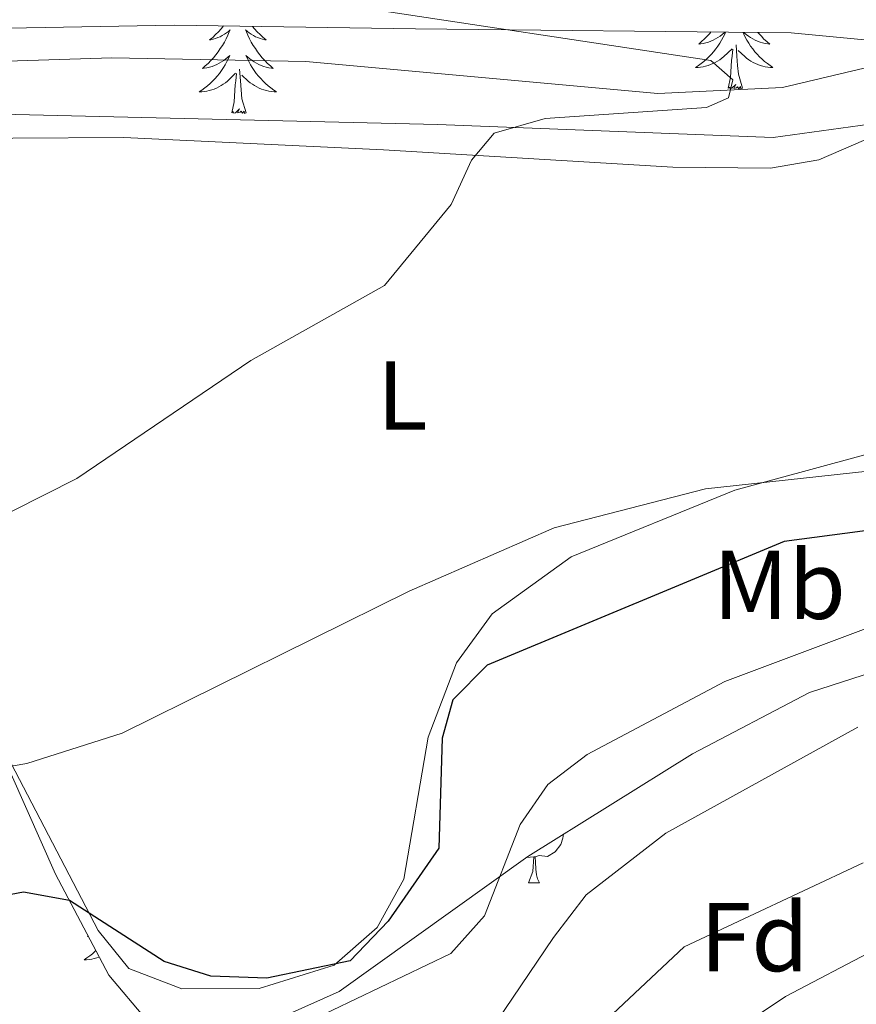
# Model space of a CAD drawing. Units: metres. Extents: x 599743 to 604241, y 4728757 to 4731793.
# Drawn here: x 603874 to 603960, y 4730774 to 4730875 of the extents above; entities that cross this region are included whole.
import ezdxf
from ezdxf.enums import TextEntityAlignment as Align

# ---------------------------------------------------------------- set-up
doc = ezdxf.new("R2010")
doc.units = ezdxf.units.M
doc.header["$MEASUREMENT"] = 0
doc.linetypes.add('TRAZOSX2', pattern=[1.5, 1, -0.5])
for name, color, linetype, lineweight in [('Level 11', 142, 'TRAZOSX2', 13), ('Level 35', 92, 'Continuous', 0), ('Level 36', 19, 'Continuous', 40), ('Level 37', 92, 'Continuous', 0), ('Level 4', 36, 'Continuous', 30), ('Level 5', 36, 'Continuous', 0)]:
    doc.layers.add(name, color=color, linetype=linetype, lineweight=lineweight)
doc.styles.add('Arial', font='ARIAL.TTF', dxfattribs={"height": 0.2})

msp = doc.modelspace()

# ---------------------------------------------------------------- linework, layer by layer
at = {"layer": 'Level 11', "color": 142, "linetype": 'Continuous', "lineweight": 13}
msp.add_polyline3d([(603742.81, 4730800.85, 576.13), (603755.19, 4730806.56, 576.13), (603765.65, 4730812.13, 578.16), (603799.31, 4730835.61, 581.46), (603811.41, 4730845.06, 582.22), (603828.08, 4730860.34, 583.74), (603837.65, 4730867, 584.24), (603864.45, 4730870.91, 585.51), (603883.89, 4730871.53, 586.27), (603903.81, 4730871.14, 586.78), (603939.97, 4730867.85, 589.31), (603952.76, 4730868.49, 591.34), (603967.68, 4730872, 591.08), (603998.36, 4730885.23, 593.36)], dxfattribs=at)
at = {"layer": 'Level 35', "color": 92, "linetype": 'Continuous', "lineweight": 0, "ltscale": 0.5}
for points in [[(603737.95, 4730805.31, 585.64), (603763.35, 4730819.97, 586.14), (603784.25, 4730833.66, 586.9), (603811.89, 4730855.31, 588.17), (603826.74, 4730868.41, 590.09), (603833.08, 4730871.94, 590.41), (603842.9, 4730874.02, 590.78), (603890.3, 4730874.87, 592.22), (603915.07, 4730874.49, 595.71), (603953.67, 4730874.1, 595.77), (603965.52, 4730872.95, 595.77)], [(604047.08, 4730868.99, 603.04), (604043.62, 4730868.96, 602.12), (604038.87, 4730867.43, 600.84), (604030.44, 4730863.21, 598.76), (604021.99, 4730858.02, 597.74), (604013.55, 4730850.2, 598.42), (604008.28, 4730841.72, 600.39), (604007.6, 4730836.98, 601.55), (604008.01, 4730831.96, 602.72), (604007.12, 4730827.17, 603.88), (604003.45, 4730821.51, 605.68), (603999.91, 4730818.09, 606.9), (603995.53, 4730815.67, 607.43), (603976.55, 4730813.1, 607.43), (603955.55, 4730806.31, 607.43), (603943.52, 4730800.01, 607.57), (603926.62, 4730789.47, 607.93), (603907.22, 4730775.57, 604.26), (603896.95, 4730771.01, 603.36), (603891.75, 4730770.68, 602.9), (603887.44, 4730772.68, 602.36)], [(603961.76, 4730864.71, 595.77), (603951.82, 4730863.34, 595.45), (603917.33, 4730864.69, 591.91), (603865.25, 4730865.91, 590.2), (603855.32, 4730865.29, 589.75), (603842.87, 4730862.1, 589.18), (603838.19, 4730859.99, 588.96), (603829.85, 4730854.37, 588.5), (603824.77, 4730849.4, 588.17), (603812.62, 4730835.31, 586.14), (603803.9, 4730824.81, 586.14), (603799.52, 4730822.08, 585.97), (603793.72, 4730820.81, 585.64), (603787.3, 4730825.32, 584.62), (603783.05, 4730823.57, 584.56), (603776.56, 4730818.74, 584.62), (603770.69, 4730808.19, 584.11), (603766.91, 4730804.98, 583.25), (603762.72, 4730802.46, 582.08), (603760.21, 4730801.34, 581.58), (603750.07, 4730800.45, 580.41)], [(603592.55, 4730720.24, 572.87), (603591.59, 4730719.31, 572.97), (603592.39, 4730714.78, 575.8), (603593.07, 4730714.61, 576.01), (603597.76, 4730715.36, 576.47), (603612.05, 4730720.73, 577.51), (603669.94, 4730735.24, 581.07), (603679.77, 4730736.68, 582.3), (603694.7, 4730737.29, 584.06), (603712.31, 4730736.61, 584.11), (603715.9, 4730737.4, 584.11), (603724.82, 4730741.97, 584.11), (603740.7, 4730754.28, 584.11), (603751.38, 4730761.29, 584.17), (603817.83, 4730802.28, 588.68), (603845.1, 4730821.07, 589.18), (603855.07, 4730826.54, 590.19), (603859.71, 4730826.04, 591.21), (603862.4, 4730822.58, 592.82), (603864.53, 4730818.17, 594.79), (603878.08, 4730787.65, 600.1), (603883.58, 4730777.27, 601.61), (603887.44, 4730772.68, 602.36)]]:
    msp.add_polyline3d(points, dxfattribs=at)
at = {"layer": 'Level 36', "color": 92, "linetype": 'Continuous', "lineweight": 0}
for points in [[(603895.36, 4730874.8, 0.01), (603895.11, 4730874.51, 0.01), (603894.83, 4730874.2, 0.01), (603894.54, 4730873.91, 0.01), (603894.24, 4730873.63, 0.01), (603893.93, 4730873.36, 0.01), (603894.05, 4730873.38, 0.01), (603894.3, 4730873.44, 0.01), (603894.54, 4730873.51, 0.01), (603894.77, 4730873.6, 0.01), (603895.01, 4730873.7, 0.01), (603895.23, 4730873.82, 0.01), (603895.45, 4730873.95, 0.01), (603895.65, 4730874.09, 0.01), (603895.85, 4730874.25, 0.01), (603896.04, 4730874.42, 0.01), (603895.95, 4730874.2, 0.01), (603895.79, 4730873.84, 0.01), (603895.62, 4730873.49, 0.01), (603895.44, 4730873.14, 0.01), (603895.24, 4730872.8, 0.01), (603895.02, 4730872.47, 0.01), (603894.8, 4730872.15, 0.01), (603894.56, 4730871.83, 0.01), (603894.31, 4730871.53, 0.01), (603894.04, 4730871.24, 0.01), (603893.77, 4730870.96, 0.01), (603893.48, 4730870.69, 0.01), (603893.18, 4730870.43, 0.01), (603893.38, 4730870.45, 0.01), (603893.65, 4730870.5, 0.01), (603893.91, 4730870.56, 0.01), (603894.17, 4730870.64, 0.01), (603894.42, 4730870.74, 0.01)], [(603898.33, 4730874.75, 0.01), (603898.53, 4730874.51, 0.01), (603898.81, 4730874.2, 0.01), (603899.11, 4730873.91, 0.01), (603899.41, 4730873.63, 0.01), (603899.72, 4730873.36, 0.01), (603899.6, 4730873.38, 0.01), (603899.35, 4730873.44, 0.01), (603899.11, 4730873.51, 0.01), (603898.87, 4730873.6, 0.01), (603898.64, 4730873.7, 0.01), (603898.42, 4730873.82, 0.01), (603898.21, 4730873.95, 0.01), (603898, 4730874.09, 0.01), (603897.8, 4730874.25, 0.01), (603897.61, 4730874.42, 0.01), (603897.7, 4730874.2, 0.01), (603897.86, 4730873.84, 0.01), (603898.03, 4730873.49, 0.01), (603898.21, 4730873.14, 0.01), (603898.41, 4730872.8, 0.01), (603898.63, 4730872.47, 0.01), (603898.85, 4730872.15, 0.01), (603899.09, 4730871.83, 0.01), (603899.34, 4730871.53, 0.01), (603899.61, 4730871.24, 0.01), (603899.88, 4730870.96, 0.01), (603900.17, 4730870.69, 0.01), (603900.47, 4730870.43, 0.01), (603900.27, 4730870.45, 0.01), (603900, 4730870.5, 0.01), (603899.74, 4730870.56, 0.01), (603899.48, 4730870.64, 0.01), (603899.23, 4730870.74, 0.01)], [(603946.93, 4730874.17, 0.01), (603946.84, 4730873.97, 0.01), (603946.68, 4730873.64, 0.01), (603946.51, 4730873.33, 0.01), (603946.33, 4730873.03, 0.01), (603946.13, 4730872.73, 0.01), (603945.92, 4730872.44, 0.01), (603945.7, 4730872.16, 0.01), (603945.47, 4730871.89, 0.01), (603945.22, 4730871.64, 0.01), (603944.96, 4730871.39, 0.01), (603944.69, 4730871.16, 0.01), (603944.41, 4730870.93, 0.01), (603944.13, 4730870.73, 0.01), (603943.83, 4730870.53, 0.01), (603944.1, 4730870.54, 0.01), (603944.36, 4730870.57, 0.01), (603944.63, 4730870.61, 0.01), (603944.88, 4730870.67, 0.01), (603945.14, 4730870.74, 0.01), (603945.39, 4730870.83, 0.01), (603945.63, 4730870.93, 0.01), (603945.87, 4730871.05, 0.01), (603946.1, 4730871.18, 0.01), (603946.32, 4730871.32, 0.01), (603946.54, 4730871.48, 0.01), (603946.74, 4730871.65, 0.01), (603947.59, 4730872.45, 0.01)], [(603945.42, 4730874.19, 0.01), (603945.3, 4730874.04, 0.01), (603945.03, 4730873.75, 0.01), (603944.76, 4730873.47, 0.01), (603944.47, 4730873.19, 0.01), (603944.17, 4730872.94, 0.01), (603944.37, 4730872.96, 0.01), (603944.64, 4730873.01, 0.01), (603944.9, 4730873.07, 0.01), (603945.16, 4730873.15, 0.01), (603945.41, 4730873.25, 0.01), (603945.66, 4730873.35, 0.01), (603945.9, 4730873.48, 0.01), (603946.14, 4730873.61, 0.01), (603946.36, 4730873.76, 0.01), (603946.58, 4730873.93, 0.01), (603946.78, 4730874.1, 0.01), (603946.86, 4730874.17, 0.01)], [(603948.71, 4730874.15, 0.01), (603948.79, 4730873.96, 0.01), (603948.95, 4730873.64, 0.01), (603949.12, 4730873.33, 0.01), (603949.3, 4730873.02, 0.01), (603949.5, 4730872.73, 0.01), (603949.71, 4730872.44, 0.01), (603949.93, 4730872.16, 0.01), (603950.16, 4730871.89, 0.01), (603950.41, 4730871.63, 0.01), (603950.67, 4730871.39, 0.01), (603950.94, 4730871.16, 0.01), (603951.22, 4730870.93, 0.01), (603951.51, 4730870.73, 0.01), (603951.79, 4730870.53, 0.01), (603951.53, 4730870.54, 0.01), (603951.27, 4730870.57, 0.01), (603951.01, 4730870.61, 0.01), (603950.75, 4730870.67, 0.01), (603950.49, 4730870.74, 0.01), (603950.24, 4730870.83, 0.01), (603950, 4730870.93, 0.01), (603949.76, 4730871.04, 0.01), (603949.53, 4730871.17, 0.01), (603949.31, 4730871.32, 0.01), (603949.09, 4730871.48, 0.01), (603948.89, 4730871.65, 0.01), (603948.23, 4730872.27, 0.01)], [(603950.25, 4730874.14, 0.01), (603950.33, 4730874.04, 0.01), (603950.6, 4730873.75, 0.01), (603950.87, 4730873.46, 0.01), (603951.16, 4730873.19, 0.01), (603951.46, 4730872.94, 0.01), (603951.26, 4730872.96, 0.01), (603950.99, 4730873.01, 0.01), (603950.73, 4730873.07, 0.01), (603950.47, 4730873.15, 0.01), (603950.22, 4730873.24, 0.01), (603949.97, 4730873.35, 0.01), (603949.73, 4730873.47, 0.01), (603949.49, 4730873.61, 0.01), (603949.27, 4730873.76, 0.01), (603949.05, 4730873.93, 0.01), (603948.85, 4730874.1, 0.01), (603948.79, 4730874.15, 0.01)], [(603948.67, 4730868.4, 0.01), (603948.24, 4730869.84, 0.01), (603948.15, 4730870.74, 0.01), (603948.1, 4730871.69, 0.01), (603948, 4730872.85, 0.01)], [(603894.42, 4730870.74, 0.01), (603894.67, 4730870.85, 0.01), (603894.91, 4730870.97, 0.01), (603895.15, 4730871.11, 0.01), (603895.37, 4730871.26, 0.01), (603895.59, 4730871.42, 0.01), (603895.79, 4730871.6, 0.01), (603895.99, 4730871.78, 0.01), (603895.85, 4730871.46, 0.01), (603895.69, 4730871.14, 0.01), (603895.52, 4730870.82, 0.01), (603895.34, 4730870.52, 0.01), (603895.14, 4730870.22, 0.01), (603894.93, 4730869.93, 0.01), (603894.71, 4730869.65, 0.01), (603894.48, 4730869.39, 0.01), (603894.23, 4730869.13, 0.01), (603893.97, 4730868.88, 0.01), (603893.7, 4730868.65, 0.01), (603893.42, 4730868.43, 0.01), (603893.13, 4730868.22, 0.01), (603892.85, 4730868.03, 0.01), (603893.11, 4730868.04, 0.01), (603893.37, 4730868.06, 0.01), (603893.63, 4730868.1, 0.01), (603893.89, 4730868.16, 0.01), (603894.15, 4730868.23, 0.01), (603894.4, 4730868.32, 0.01), (603894.64, 4730868.42, 0.01), (603894.88, 4730868.54, 0.01), (603895.11, 4730868.67, 0.01), (603895.33, 4730868.81, 0.01), (603895.55, 4730868.97, 0.01), (603895.75, 4730869.14, 0.01), (603896.6, 4730869.94, 0.01)], [(603899.23, 4730870.74, 0.01), (603898.98, 4730870.85, 0.01), (603898.74, 4730870.97, 0.01), (603898.5, 4730871.11, 0.01), (603898.28, 4730871.26, 0.01), (603898.06, 4730871.42, 0.01), (603897.86, 4730871.6, 0.01), (603897.66, 4730871.78, 0.01), (603897.8, 4730871.46, 0.01), (603897.96, 4730871.14, 0.01), (603898.13, 4730870.82, 0.01), (603898.31, 4730870.52, 0.01), (603898.51, 4730870.22, 0.01), (603898.72, 4730869.93, 0.01), (603898.94, 4730869.65, 0.01), (603899.17, 4730869.39, 0.01), (603899.42, 4730869.13, 0.01), (603899.68, 4730868.88, 0.01), (603899.95, 4730868.65, 0.01), (603900.23, 4730868.43, 0.01), (603900.51, 4730868.22, 0.01), (603900.81, 4730868.03, 0.01), (603900.54, 4730868.04, 0.01), (603900.28, 4730868.06, 0.01), (603900.01, 4730868.1, 0.01), (603899.76, 4730868.16, 0.01), (603899.5, 4730868.23, 0.01), (603899.25, 4730868.32, 0.01), (603899.01, 4730868.42, 0.01), (603898.77, 4730868.54, 0.01), (603898.54, 4730868.67, 0.01), (603898.32, 4730868.81, 0.01), (603898.1, 4730868.97, 0.01), (603897.9, 4730869.14, 0.01), (603897.24, 4730869.76, 0.01)], [(603947.2, 4730868.4, 0.01), (603947.44, 4730869.52, 0.01), (603947.55, 4730871.26, 0.01), (603947.6, 4730871.69, 0.01), (603947.67, 4730872.41, 0.01)], [(603862.28, 4730863.2, 586.03), (603885.12, 4730863.34, 587.05), (603911.77, 4730862.08, 588.67), (603941.5, 4730860.29, 593.2), (603951.53, 4730860.2, 593.31), (603956.5, 4730861.03, 593.16), (603976.83, 4730869.85, 594.69)], [(603896.21, 4730865.89, 0.01), (603896.45, 4730867.01, 0.01), (603896.56, 4730868.75, 0.01), (603896.61, 4730869.18, 0.01), (603896.67, 4730869.91, 0.01)], [(603897.68, 4730865.89, 0.01), (603897.25, 4730867.33, 0.01), (603897.16, 4730868.23, 0.01), (603897.11, 4730869.18, 0.01), (603897.01, 4730870.35, 0.01)], [(603948.67, 4730868.4, 0.01), (603948.49, 4730868.33, 0.01), (603948.47, 4730868.57, 0.01), (603948.28, 4730868.35, 0.01), (603948.16, 4730868.55, 0.01), (603948.04, 4730868.44, 0.01), (603947.77, 4730868.39, 0.01), (603947.97, 4730868.78, 0.01), (603947.58, 4730868.4, 0.01), (603947.39, 4730868.35, 0.01), (603947.35, 4730868.51, 0.01), (603947.2, 4730868.4, 0.01)], [(603897.68, 4730865.89, 0.01), (603897.5, 4730865.82, 0.01), (603897.48, 4730866.06, 0.01), (603897.29, 4730865.84, 0.01), (603897.17, 4730866.04, 0.01), (603897.05, 4730865.93, 0.01), (603896.78, 4730865.88, 0.01), (603896.98, 4730866.27, 0.01), (603896.59, 4730865.89, 0.01), (603896.4, 4730865.84, 0.01), (603896.36, 4730866, 0.01), (603896.21, 4730865.89, 0.01)], [(603989.92, 4730838.53, 594.73), (603947.87, 4730827.1, 594.79), (603931.08, 4730820.26, 595.38), (603922.95, 4730814.39, 595.7), (603919.3, 4730809.37, 596.13), (603916.36, 4730801.72, 597.26), (603913.89, 4730787.13, 599.69), (603911.14, 4730782.17, 600.44), (603906.71, 4730778.28, 600.81), (603899.03, 4730775.91, 600.3), (603891.06, 4730775.86, 600.3), (603885.61, 4730777.94, 599.79), (603882.48, 4730781.85, 598.7), (603870.95, 4730803.95, 591.77)], [(603930.28, 4730791.75, 0.01), (603930.22, 4730791.33, 0.01), (603930.01, 4730790.69, 0.01), (603929.43, 4730789.95, 0.01), (603928.63, 4730789.47, 0.01), (603927.78, 4730789.57, 0.01), (603927.35, 4730789.44, 0.01)], [(603927.24, 4730789.44, 0.01), (603926.49, 4730789.37, 0.01)], [(603926.69, 4730786.76, 0.01), (603927.13, 4730787.92, 0.01), (603927.24, 4730789.44, 0.01), (603927.35, 4730789.44, 0.01), (603927.39, 4730788.86, 0.01), (603927.42, 4730788.17, 0.01), (603927.49, 4730787.56, 0.01), (603927.61, 4730787.16, 0.01), (603927.82, 4730786.76, 0.01)], [(603926.69, 4730786.76, 0.01), (603927.82, 4730786.76, 0.01)], [(603881.44, 4730781.31, 0.01), (603881.37, 4730781.25, 0.01), (603881.47, 4730781.26, 0.01)], [(603882.25, 4730779.79, 0.01), (603882.15, 4730779.7, 0.01), (603881.88, 4730779.47, 0.01), (603881.61, 4730779.24, 0.01), (603881.32, 4730779.03, 0.01), (603881.03, 4730778.84, 0.01), (603881.29, 4730778.85, 0.01), (603881.55, 4730778.88, 0.01), (603881.82, 4730778.92, 0.01), (603882.07, 4730778.98, 0.01), (603882.33, 4730779.05, 0.01), (603882.58, 4730779.13, 0.01), (603882.59, 4730779.14, 0.01)]]:
    msp.add_polyline3d(points, dxfattribs=at)
at = {"layer": 'Level 4', "color": 36, "linetype": 'Continuous', "lineweight": 30}
msp.add_polyline3d([(604047.14, 4730865.09, 600.01), (604036.21, 4730860.28, 600.01), (604005.16, 4730837.2, 600.01), (603979.68, 4730825.35, 600.01), (603952.95, 4730821.82, 600.01), (603922.43, 4730809.12, 600.01), (603918.91, 4730805.57, 600.01), (603917.8, 4730801.63, 600.01), (603917.46, 4730790.32, 600.01), (603912.25, 4730782.83, 600.01), (603908.36, 4730778.73, 600.01), (603899.81, 4730776.95, 600.01), (603894.05, 4730777.16, 600.01), (603889.26, 4730778.66, 600.01), (603879.54, 4730784.95, 600.01), (603874.79, 4730785.78, 600.01), (603869.88, 4730784.86, 600.01)], dxfattribs=at)
at = {"layer": 'Level 5', "color": 36, "linetype": 'Continuous', "lineweight": 0}
for points in [[(603907.78, 4730876.95, 590.01), (603945.4, 4730871.26, 590.01), (603947.66, 4730869.27, 590.01), (603947.21, 4730867.4, 590.01), (603944.98, 4730866.42, 590.01), (603928.39, 4730865.31, 590.01), (603923.17, 4730863.77, 590.01), (603920.84, 4730861, 590.01), (603918.73, 4730856.44, 590.01), (603911.88, 4730848.13, 590.01), (603898.16, 4730840.43, 590.01), (603880.29, 4730828.29, 590.01), (603860.32, 4730818.22, 590.01), (603839.39, 4730800.34, 590.01), (603821.47, 4730788.02, 590.01), (603807.73, 4730776.24, 590.01), (603771.76, 4730748.22, 590.01), (603742.56, 4730730.9, 590.01)], [(604011.02, 4730867.65, 595.01), (604007.39, 4730852.66, 595.01), (604004.36, 4730848.87, 595.01), (603991.84, 4730840.22, 595.01), (603977.17, 4730832.8, 595.01), (603972.43, 4730831.16, 595.01), (603961.54, 4730829.05, 595.01), (603944.85, 4730827.25, 595.01), (603929.31, 4730823.23, 595.01), (603914.41, 4730816.74, 595.01), (603884.94, 4730802.14, 595.01), (603875.16, 4730799.03, 595.01), (603864.51, 4730797.19, 595.01), (603859.86, 4730795.22, 595.01), (603826.47, 4730776.07, 595.01), (603804.92, 4730760.98, 595.01), (603783.29, 4730743.73, 595.01), (603747.54, 4730718.94, 595.01)], [(603961.38, 4730812.87, 605.01), (603946.84, 4730807.43, 605.01), (603932.7, 4730799.95, 605.01), (603928.66, 4730796.87, 605.01), (603925.82, 4730792.75, 605.01), (603922.16, 4730783.35, 605.01), (603918.69, 4730779.5, 605.01), (603904.11, 4730772.51, 605.01), (603898.07, 4730770.63, 605.01), (603887.95, 4730769.71, 605.01), (603877.36, 4730772.99, 605.01), (603872.1, 4730773.58, 605.01), (603861.44, 4730771.79, 605.01), (603850.59, 4730768.04, 605.01), (603832.65, 4730756.77, 605.01), (603812.57, 4730738.23, 605.01), (603807.73, 4730734.65, 605.01), (603776.88, 4730713.04, 605.01), (603759.15, 4730702.3, 605.01), (603743.59, 4730696.57, 605.01)], [(603960.52, 4730802.74, 610.01), (603940.8, 4730791.84, 610.01), (603932.6, 4730785.52, 610.01), (603929.25, 4730781.13, 610.01), (603923.4, 4730772.47, 610.01), (603917.15, 4730757.51, 610.01), (603914.53, 4730753.13, 610.01), (603910.82, 4730749.44, 610.01), (603906.33, 4730747.2, 610.01), (603901.01, 4730747.12, 610.01), (603881.3, 4730754.31, 610.01), (603870.71, 4730756.68, 610.01), (603865.71, 4730756.84, 610.01), (603860.16, 4730756.42, 610.01), (603845.38, 4730751.54, 610.01), (603839.9, 4730749.24, 610.01), (603826.76, 4730740.6, 610.01), (603807.64, 4730722.65, 610.01), (603799.74, 4730713.8, 610.01), (603791.16, 4730707.31, 610.01), (603781.91, 4730701.82, 610.01), (603766.28, 4730694.5, 610.01), (603746.12, 4730687.91, 610.01)], [(603961.07, 4730788.81, 615.01), (603942.66, 4730780.17, 615.01), (603934.78, 4730772.74, 615.01)], [(603962.22, 4730779.86, 620.01), (603953.08, 4730775.08, 620.01), (603943.77, 4730768.83, 620.01)]]:
    msp.add_polyline3d(points, dxfattribs=at)

# ---------------------------------------------------------------- texts
at = {"layer": 'Level 37', "color": 92, "linetype": 'Continuous', "lineweight": 0, "style": 'Arial'}
for s, p in [('L', (603913.72, 4730836.83, 591.77)), ('Mb', (603952.45, 4730817.37, 601.45)), ('Fd', (603949.89, 4730781.17, 615.8))]:
    msp.add_text(s, height=7, dxfattribs=at).set_placement(p, align=Align.MIDDLE_CENTER)

doc.saveas('drawing.dxf')
